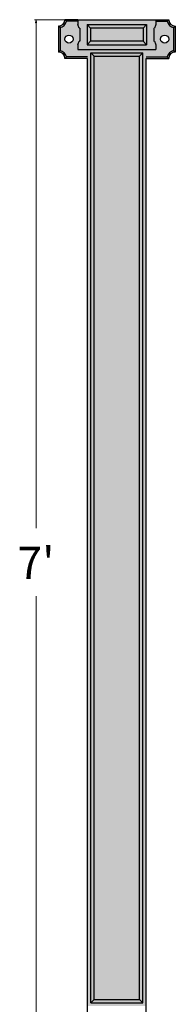
# Model space of a CAD drawing. Units: inches. Extents: x -87 to 21, y -41 to 84.
# Drawn here: x -87 to -75, y 8 to 84 of the extents above; entities that cross this region are included whole.
import ezdxf

# ---------------------------------------------------------------- set-up
doc = ezdxf.new("R2010")
doc.units = ezdxf.units.IN
doc.header["$MEASUREMENT"] = 0
doc.layers.get('0').update_dxf_attribs({"lineweight": 9})
doc.layers.add('_Main Draw', color=7, linetype='Continuous')
for name, color, linetype, lineweight in [('Dims-CallOuts', 7, 'Continuous', 9), ('Thick Drawing', 253, 'Continuous', 30), ('Thin Drawing', 252, 'Continuous', 5)]:
    doc.layers.add(name, color=color, linetype=linetype, lineweight=lineweight)
doc.styles.add('style1', font='ARIAL.TTF', dxfattribs={"height": 2.5})

# ---------------------------------------------------------------- blocks, each defined once
blk = doc.blocks.new('_ClosedBlank')
at = {"color": 0, "linetype": 'ByBlock', "lineweight": -2}
for p, q in [((-1, 0.17), (0, 0)), ((-1, 0.17), (-1, -0.17)), ((0, 0), (-1, -0.17))]:
    blk.add_line(p, q, dxfattribs=at)

msp = doc.modelspace()

# ---------------------------------------------------------------- hatches: boundary and pattern name
at = {"layer": 'Thick Drawing'}
h = msp.add_hatch(color=256, dxfattribs=at)
h.paths.add_polyline_path([(-76.11237, 81.125, -0.30061413), (-75.625, 81.61237), (-75.625, 83.38763, -0.30061413), (-76.11237, 83.875), (-77, 83.875), (-77, 83.625, 0.03653653), (-77.09375, 83.34375), (-77.15625, 83.34375), (-77.15625, 82.34375), (-77.09375, 82.34375, 0.03653653), (-77, 82.0625), (-77, 81.6875), (-77.75, 81.6875), (-77.75, 81.125)])
h.paths.add_polyline_path([(-76.3125, 82.8125, -1), (-76.3125, 82.1875, -1)], flags=16)
h.paths.add_polyline_path([(-82.25, 81.125), (-82.25, 81.6875), (-83, 81.6875), (-83, 82.0625, 0.03653653), (-82.90625, 82.34375), (-82.84375, 82.34375), (-82.84375, 83.34375), (-82.90625, 83.34375, 0.03653653), (-83, 83.625), (-83, 83.875), (-83.88763, 83.875, -0.30061413), (-84.375, 83.38763), (-84.375, 81.61237, -0.30061413), (-83.88763, 81.125)])
h.paths.add_polyline_path([(-83.6875, 82.1875, -1), (-83.6875, 82.8125, -1)], flags=16)
h = msp.add_hatch(color=256, dxfattribs=at)
h.paths.add_polyline_path([(-77.75, 7.75), (-77.75, 81), (-76, 81), (-76.11237, 81.125, -0.30061413), (-75.625, 81.61237), (-75.625, 83.38763, -0.30061413), (-76.11237, 83.875), (-77, 83.875), (-77, 83.625, 0.03653653), (-77.09375, 83.34375), (-77.15625, 83.34375), (-77.15625, 82.34375), (-77.09375, 82.34375, 0.03653653), (-77, 82.0625), (-77, 81.6875), (-83, 81.6875), (-83, 82.0625, 0.03653653), (-82.90625, 82.34375), (-82.84375, 82.34375), (-82.84375, 83.34375), (-82.90625, 83.34375, 0.03653653), (-83, 83.625), (-83, 83.875), (-83.88763, 83.875, -0.30061413), (-84.375, 83.38763), (-84.375, 81.61237, -0.30061413), (-83.88763, 81.125), (-84, 81), (-82.25, 81), (-82.25, 7.75)])
h.paths.add_polyline_path([(-78, 8), (-82, 8), (-82, 81.4375), (-78, 81.4375)], flags=16)
h.paths.add_polyline_path([(-78.25, 8.25), (-81.75, 8.25), (-81.75, 81.1875), (-78.25, 81.1875)], flags=0)
h.paths.add_polyline_path([(-76.3125, 82.8125, -1), (-76.3125, 82.1875, -1)], flags=16)
h.paths.add_polyline_path([(-83.6875, 82.1875, -1), (-83.6875, 82.8125, -1)], flags=16)
h = msp.add_hatch(color=256, dxfattribs=at)
h.paths.add_polyline_path([(-77, 81.6875), (-77, 82.0625, -0.03653653), (-77.09375, 82.34375), (-77.15625, 82.34375), (-77.15625, 83.34375), (-77.09375, 83.34375, -0.03653653), (-77, 83.625), (-77, 84), (-83, 84), (-83, 83.625, -0.03653653), (-82.90625, 83.34375), (-82.84375, 83.34375), (-82.84375, 82.34375), (-82.90625, 82.34375, -0.03653653), (-83, 82.0625), (-83, 81.6875)])
h.paths.add_polyline_path([(-77.71875, 82.0625), (-82.28125, 82.0625), (-82.28125, 83.625), (-77.71875, 83.625)], flags=16)
h.paths.add_polyline_path([(-77.96875, 82.34375), (-82.03125, 82.34375), (-82.03125, 83.34375), (-77.96875, 83.34375)], flags=0)
msp.add_hatch(color=256, dxfattribs=at).paths.add_polyline_path([(-78.25, 81.1875), (-81.75, 81.1875), (-81.75, 8.25), (-78.25, 8.25)])
at = {"layer": 'Thin Drawing'}
h = msp.add_hatch(color=256, dxfattribs=at)
h.paths.add_polyline_path([(-76.11237, 83.875), (-76, 84), (-77, 84), (-77, 83.875)])
h.paths.add_polyline_path([(-75.625, 83.38763), (-75.5, 83.5, -0.41421356), (-76, 84), (-76.11237, 83.875, 0.30061413)])
h.paths.add_polyline_path([(-75.5, 81.5), (-75.5, 83.5), (-75.625, 83.38763), (-75.625, 81.61237)])
h.paths.add_polyline_path([(-75.5, 81.5), (-75.625, 81.61237, 0.30061413), (-76.11237, 81.125), (-76, 81, -0.41421356)])
h.paths.add_polyline_path([(-76, 81), (-76.11237, 81.125), (-77.75, 81.125), (-77.75, 81)])
h.paths.add_polyline_path([(-77.71875, 82.0625), (-77.71875, 83.625), (-77.96875, 83.34375), (-77.96875, 82.34375)])
h.paths.add_polyline_path([(-77.96875, 83.34375), (-77.71875, 83.625), (-82.28125, 83.625), (-82.03125, 83.34375)])
h.paths.add_polyline_path([(-77.71875, 82.0625), (-77.96875, 82.34375), (-82.03125, 82.34375), (-82.28125, 82.0625)])
h.paths.add_polyline_path([(-82.03125, 82.34375), (-82.03125, 83.34375), (-82.28125, 83.625), (-82.28125, 82.0625)])
h.paths.add_polyline_path([(-83, 83.875), (-83, 84), (-84, 84), (-83.88763, 83.875)])
h.paths.add_polyline_path([(-83.88763, 83.875), (-84, 84, -0.41421356), (-84.5, 83.5), (-84.375, 83.38763, 0.30061413)])
h.paths.add_polyline_path([(-84.375, 81.61237), (-84.375, 83.38763), (-84.5, 83.5), (-84.5, 81.5)])
h.paths.add_polyline_path([(-84, 81), (-83.88763, 81.125, 0.30061413), (-84.375, 81.61237), (-84.5, 81.5, -0.41421356)])
h.paths.add_polyline_path([(-82.25, 81), (-82.25, 81.125), (-83.88763, 81.125), (-84, 81)])
for points in [[(-78.25, 81.1875), (-78, 81.4375), (-82, 81.4375), (-81.75, 81.1875)], [(-78, 8), (-78.25, 8.25), (-81.75, 8.25), (-82, 8)]]:
    msp.add_hatch(color=256, dxfattribs=at).paths.add_polyline_path(points)
h = msp.add_hatch(color=256, dxfattribs=at)
h.paths.add_polyline_path([(-78, 8), (-78, 81.4375), (-78.25, 81.1875), (-78.25, 8.25)])
h.paths.add_polyline_path([(-81.75, 8.25), (-81.75, 81.1875), (-82, 81.4375), (-82, 8)])

# ---------------------------------------------------------------- linework, layer by layer
at = {"layer": '_Main Draw'}
for p, q in [((-83, 84), (-84, 84)), ((-83.88763, 83.875), (-84, 84)), ((-83, 83.875), (-83.88763, 83.875)), ((-83, 84), (-77, 84)), ((-83, 84), (-83, 83.625)), ((-77, 84), (-77, 83.625)), ((-77, 84), (-76, 84)), ((-77, 83.875), (-76.11237, 83.875)), ((-76.11237, 83.875), (-76, 84)), ((-84.5, 83.5), (-84.5, 81.5)), ((-84.375, 83.38763), (-84.5, 83.5)), ((-84.375, 83.38763), (-84.375, 81.61237)), ((-82.84375, 83.34375), (-82.90625, 83.34375)), ((-82.84375, 83.34375), (-82.84375, 82.34375)), ((-82.28125, 83.625), (-77.71875, 83.625)), ((-82.28125, 83.625), (-82.28125, 82.0625)), ((-82.03125, 83.34375), (-82.28125, 83.625)), ((-77.96875, 83.34375), (-82.03125, 83.34375)), ((-82.03125, 83.34375), (-82.03125, 82.34375)), ((-77.96875, 83.34375), (-77.71875, 83.625)), ((-77.96875, 83.34375), (-77.96875, 82.34375)), ((-77.71875, 83.625), (-77.71875, 82.0625)), ((-77.15625, 83.34375), (-77.15625, 82.34375)), ((-77.15625, 83.34375), (-77.09375, 83.34375)), ((-75.625, 83.38763), (-75.5, 83.5)), ((-75.625, 83.38763), (-75.625, 81.61237)), ((-75.5, 83.5), (-75.5, 81.5)), ((-82.84375, 82.34375), (-82.90625, 82.34375)), ((-82.03125, 82.34375), (-82.28125, 82.0625)), ((-77.96875, 82.34375), (-82.03125, 82.34375)), ((-77.96875, 82.34375), (-77.71875, 82.0625)), ((-77.15625, 82.34375), (-77.09375, 82.34375)), ((-84.375, 81.61237), (-84.5, 81.5)), ((-83, 82.0625), (-83, 81.6875)), ((-83, 81.6875), (-77, 81.6875)), ((-82.28125, 82.0625), (-77.71875, 82.0625)), ((-77, 82.0625), (-77, 81.6875)), ((-75.625, 81.61237), (-75.5, 81.5)), ((-83.88763, 81.125), (-84, 81)), ((-82.25, 81), (-84, 81)), ((-82.25, 81.125), (-83.88763, 81.125)), ((-82.25, 0.625), (-82.25, 81)), ((-82, 81.4375), (-78, 81.4375)), ((-82, 8), (-82, 81.4375)), ((-81.75, 81.1875), (-82, 81.4375)), ((-81.75, 81.1875), (-78.25, 81.1875)), ((-81.75, 8.25), (-81.75, 81.1875)), ((-78.25, 81.1875), (-78, 81.4375)), ((-78.25, 8.25), (-78.25, 81.1875)), ((-78, 8), (-78, 81.4375)), ((-77.75, 81.125), (-76.11237, 81.125)), ((-77.75, 0.625), (-77.75, 81)), ((-77.75, 81), (-76, 81)), ((-76.11237, 81.125), (-76, 81)), ((-81.75, 8.25), (-82, 8)), ((-82, 8), (-78, 8)), ((-81.75, 8.25), (-78.25, 8.25)), ((-78.25, 8.25), (-78, 8))]:
    msp.add_line(p, q, dxfattribs=at)
for centre in [(-83.6875, 82.5), (-76.3125, 82.5)]:
    msp.add_circle(centre, 0.3125, dxfattribs=at)
for centre, radius, start, end in [((-84.5, 84), 0.5, 270, 0), ((-84.5, 84), 0.625, 281.536959, 348.463041), ((-75.5, 84), 0.625, 191.536959, 258.463041), ((-75.5, 84), 0.5, 180, 270), ((-84.875, 82.84375), 2.03125, 14.2500327, 22.6198649), ((-75.125, 82.84375), 2.03125, 157.3801351, 165.7499673), ((-84.875, 82.84375), 2.03125, 337.3801351, 345.7499673), ((-75.125, 82.84375), 2.03125, 194.2500327, 202.6198649), ((-84.5, 81), 0.5, 0, 90), ((-84.5, 81), 0.625, 11.536959, 78.463041), ((-75.5, 81), 0.625, 101.536959, 168.463041), ((-75.5, 81), 0.5, 90, 180)]:
    msp.add_arc(centre, radius, start, end, dxfattribs=at)
at = {"layer": 'Dims-CallOuts'}
for p, q in [((-80.25, 84), (-86.35086, 84)), ((-86.22586, 83.75), (-86.22586, 44.6766)), ((-86.22586, 0.25), (-86.22586, 39.44044))]:
    msp.add_line(p, q, dxfattribs=at)

# ---------------------------------------------------------------- block references
at = {"layer": 'Dims-CallOuts', "xscale": 0.25, "yscale": 0.25, "zscale": 0.25, "rotation": 90}
msp.add_blockref('_ClosedBlank', (-86.22586, 84), dxfattribs=at)

# ---------------------------------------------------------------- texts
at = {"layer": 'Dims-CallOuts', "insert": (-86.22586, 42), "char_height": 2.5, "attachment_point": 5, "style": 'style1'}
msp.add_mtext("\\A1;7'", dxfattribs=at)

doc.saveas('drawing.dxf')
